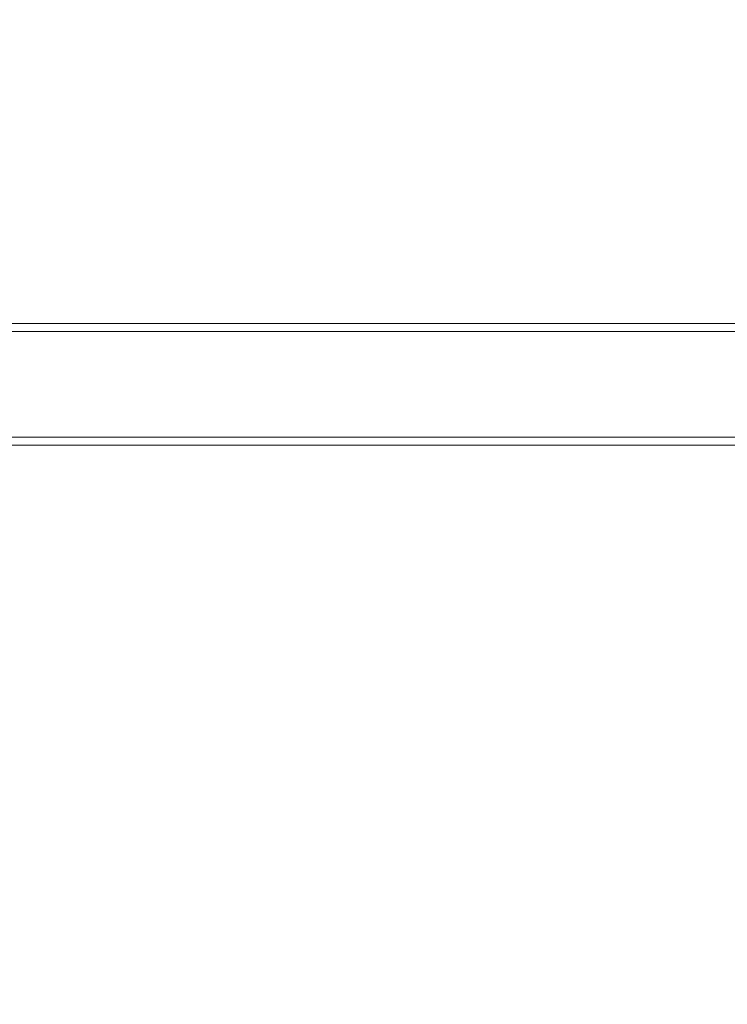
# Model space of a CAD drawing. Units: millimetres. Extents: x 1311 to 9416, y 1402 to 8069.
# Drawn here: x 3778 to 4058, y 4122 to 4512 of the extents above; entities that cross this region are included whole.
import ezdxf

# ---------------------------------------------------------------- set-up
doc = ezdxf.new("R2010")
doc.units = ezdxf.units.MM
doc.layers.add('Dimensions', color=7, linetype='Continuous')
doc.styles.get("Standard").update_dxf_attribs({"font": 'arial.ttf'})
doc.dimstyles.new('Leikkiset keinu', dxfattribs={"dimtxt": 150, "dimasz": 2.5, "dimexe": 0.06, "dimexo": 0.625, "dimtad": 0, "dimtih": 1, "dimtoh": 1, "dimdec": 0, "dimtxsty": 'Standard', "dimcen": 2.5, "dimadec": 0, "dimazin": 0, "dimtfac": 1, "dimtmove": 0, "dimatfit": 3, "dimfxl": 1, "dimarcsym": 0})

# ---------------------------------------------------------------- blocks, each defined once
blk = doc.blocks.new('A$C57e69df2')
at = {"color": 0, "linetype": 'Continuous', "lineweight": 0}
for p, q in [((1772.99, 1662.82), (3685.99, 1662.82)), ((1772.99, 1659.62), (3685.99, 1659.62)), ((1772.99, 1617.72), (3685.99, 1617.72)), ((1772.99, 1614.52), (3685.99, 1614.52))]:
    blk.add_line(p, q, dxfattribs=at)
blk = doc.blocks.new('*D2')
at = {"layer": 'Defpoints', "color": 0, "transparency": 16777216}
for p in [(4040.8, 5953.49), (1538.47, 2245.49), (3927.06, 2245.49)]:
    blk.add_point(p, dxfattribs=at)
at = {"layer": 'Dimensions', "color": 0, "lineweight": -2, "transparency": 16777216}
for p, q in [((4040.17, 5953.49), (1538.41, 5953.49)), ((1538.47, 5950.99), (1538.47, 4176.75)), ((1538.47, 2247.99), (1538.47, 4022.23)), ((3926.43, 2245.49), (1538.41, 2245.49))]:
    blk.add_line(p, q, dxfattribs=at)
at = {"layer": 'Dimensions', "color": 0, "transparency": 16777216}
for points in [[(1538.05, 5950.99), (1538.88, 5950.99), (1538.47, 5953.49)], [(1538.05, 2247.99), (1538.88, 2247.99), (1538.47, 2245.49)]]:
    blk.add_solid(points, dxfattribs=at)
at = {"layer": 'Dimensions', "color": 0, "transparency": 16777216, "insert": (1538.47, 4099.49), "char_height": 150, "attachment_point": 5}
blk.add_mtext('3708', dxfattribs=at)

msp = doc.modelspace()

# ---------------------------------------------------------------- block references
msp.add_blockref('A$C57e69df2', (1926.91, 2729.03))

# ---------------------------------------------------------------- dimensions: what is measured, and where the dimension line sits
at = {"layer": 'Dimensions'}
dim = msp.add_linear_dim(base=(1538.47, 2245.49), p1=(4040.8, 5953.49), p2=(3927.06, 2245.49), angle=90, dimstyle='Leikkiset keinu', dxfattribs=at)
dim.commit()
dim.dimension.update_dxf_attribs({"geometry": '*D2', "text_midpoint": (1538.47, 4099.49)})

doc.saveas('drawing.dxf')
